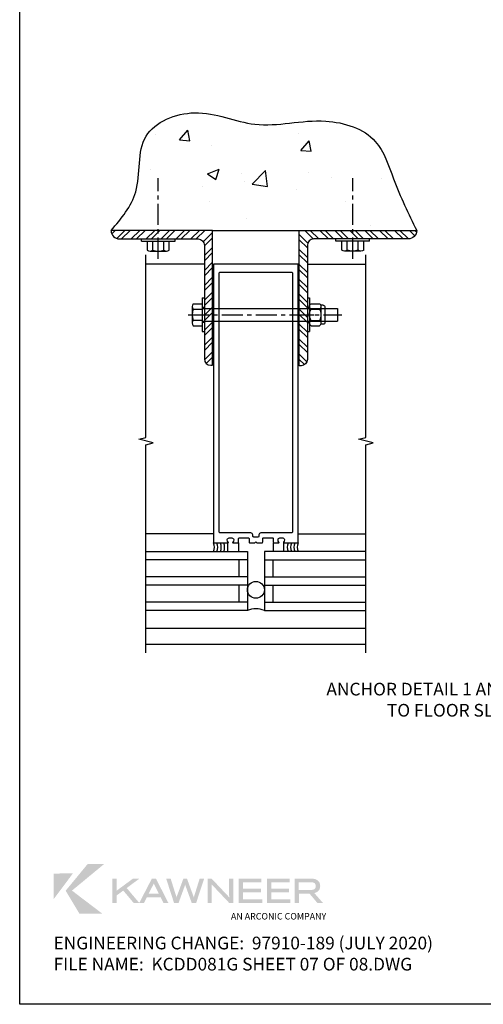
# Model space of a CAD drawing. Extents: x 0 to 136, y 0 to 88.
# Drawn here: x 0 to 14, y 0 to 29 of the extents above; entities that cross this region are included whole.
import ezdxf

# ---------------------------------------------------------------- set-up
doc = ezdxf.new("R2010")
doc.units = 0
doc.header["$LTSCALE"] = 0.5
doc.header["$MEASUREMENT"] = 0
doc.linetypes.add('CENTER', pattern=[2, 1.25, -0.25, 0.25, -0.25])
doc.linetypes.add('HIDDEN', pattern=[0.375, 0.25, -0.125])
doc.layers.get('0').update_dxf_attribs({"color": 4, "linetype": 'CONTINUOUS'})
for name, color, linetype in [('CENTER', 1, 'CENTER'), ('FORMAT', 7, 'CONTINUOUS'), ('HIDDEN', 3, 'HIDDEN'), ('Kawneer Logo-English', 7, 'CONTINUOUS'), ('TEXT', 3, 'CONTINUOUS')]:
    doc.layers.add(name, color=color, linetype=linetype)
doc.styles.get("Standard").update_dxf_attribs({"font": 'arial.ttf'})

# ---------------------------------------------------------------- blocks, each defined once
blk = doc.blocks.new('B162076')
for points in [[(-0.201, 1.28, 0.414214), (-0.171, 1.25), (-0.03, 1.25), (0, 1.28), (0.03, 1.25), (0.171, 1.25, 0.414214), (0.201, 1.28), (0.201, 1.37, -0.414214), (0.231, 1.4), (0.485, 1.4, -0.414214), (0.515, 1.37), (0.515, 1.28, 0.414214), (0.545, 1.25), (0.672, 1.25, 0.669376), (0.683, 1.276, -0.199773), (0.656, 1.339), (0.656, 1.35, -0.414214), (0.706, 1.4), (0.794, 1.4, -0.414214), (0.844, 1.35), (0.844, 1.339, -0.199773), (0.817, 1.276, 0.669376), (0.828, 1.25), (1.25, 1.25), (1.25, 9.5), (-1.25, 9.5), (-1.25, 1.25), (-0.828, 1.25, 0.669376), (-0.817, 1.276, -0.199773), (-0.844, 1.339), (-0.844, 1.35, -0.414214), (-0.794, 1.4), (-0.706, 1.4, -0.414214), (-0.656, 1.35), (-0.656, 1.339, -0.199773), (-0.683, 1.276, 0.669376), (-0.672, 1.25), (-0.545, 1.25, 0.414214), (-0.515, 1.28), (-0.515, 1.37, -0.414214), (-0.485, 1.4), (-0.231, 1.4, -0.414214), (-0.201, 1.37)], [(-1.064, 1.556), (-0.161, 1.556, -0.414214), (-0.101, 1.496), (-0.101, 1.466, 0.414214), (-0.071, 1.436), (0.071, 1.436, 0.414214), (0.101, 1.466), (0.101, 1.496, -0.414214), (0.161, 1.556), (1.064, 1.556, 0.414214), (1.094, 1.586), (1.094, 9.22, 0.414214), (1.064, 9.25), (-1.064, 9.25, 0.414214), (-1.094, 9.22), (-1.094, 1.586, 0.414214)]]:
    blk.add_lwpolyline(points, format="xyb", close=True)
blk = doc.blocks.new('B027475-M')
for p, q in [((-0.235, 0.15), (-0.235, 0.4)), ((0.077, 0.4), (0.077, 0.15))]:
    blk.add_line(p, q)
blk = doc.blocks.new('B977176')
for p, q in [((-0.264, 0.324), (0, 0.324)), ((0, 0.324), (0, -0.324)), ((-0.295, 0.243), (-0.295, -0.243)), ((-0.264, 0.162), (0, 0.162)), ((0, 0.188), (4, 0.188)), ((4, 0.188), (4, -0.188)), ((-0.264, -0.162), (0, -0.162)), ((0, -0.188), (4, -0.188)), ((-0.264, -0.324), (0, -0.324))]:
    blk.add_line(p, q)
for centre, radius, start, end in [((-0.173, 0.243), 0.122, 138.1702, 221.8299), ((0.145, 0), 0.44, 158.3646, 201.6354), ((-0.173, -0.243), 0.122, 138.1701, 221.8299)]:
    blk.add_arc(centre, radius, start, end)
at = {"layer": 'CENTER'}
blk.add_line((-0.42, 0), (4.125, 0), dxfattribs=at)
blk = doc.blocks.new('B028373')
for p, q in [((-0.065, 0.5), (-0.065, -0.5)), ((-0.065, 0.5), (0, 0.5)), ((0, 0.5), (0, -0.5)), ((-0.065, -0.5), (0, -0.5))]:
    blk.add_line(p, q)
at = {"layer": 'CENTER'}
blk.add_line((-0.19, 0), (0.125, 0), dxfattribs=at)
at = {"layer": 'HIDDEN'}
for p, q in [((-0.064, 0.219), (0, 0.219)), ((-0.064, -0.219), (0, -0.219))]:
    blk.add_line(p, q, dxfattribs=at)
blk = doc.blocks.new('B128392')
for p, q in [((-0.044, 0.325), (-0.293, 0.325)), ((-0.455, 0.227), (-0.455, -0.227)), ((-0.4, 0.282), (-0.329, 0.282)), ((-0.337, 0.246), (-0.337, -0.246)), ((-0.044, 0.166), (-0.293, 0.166)), ((0, 0.246), (0, -0.246)), ((-0.4, -0.282), (-0.329, -0.282)), ((-0.044, -0.166), (-0.293, -0.166)), ((-0.044, -0.325), (-0.293, -0.325))]:
    blk.add_line(p, q)
for centre, radius, start, end in [((-0.243, 0.246), 0.0936, 122.0037, 237.9959), ((-0.094, 0.246), 0.0936, 302.0041, 57.9963), ((-0.4, 0.227), 0.055, 90, 180), ((-0.001, 0), 0.336, 150.355, 209.6449), ((-0.336, 0), 0.336, 330.3551, 29.645), ((-0.4, -0.227), 0.055, 180, 270), ((-0.243, -0.246), 0.0936, 122.0044, 237.9956), ((-0.094, -0.246), 0.0936, 302.0044, 57.9956)]:
    blk.add_arc(centre, radius, start, end)
blk = doc.blocks.new('hex head')
for p, q in [((-0.5, 0), (0.5, 0)), ((-0.5, -0.065), (-0.5, 0)), ((0.5, -0.065), (0.5, 0)), ((-0.5, -0.065), (0.5, -0.065)), ((-0.324, -0.329), (-0.324, -0.065)), ((-0.324, -0.065), (0.324, -0.065)), ((-0.162, -0.329), (-0.162, -0.065)), ((0.162, -0.329), (0.162, -0.065)), ((0.324, -0.329), (0.324, -0.065)), ((-0.243, -0.36), (0.243, -0.36))]:
    blk.add_line(p, q)
for centre, radius, start, end in [((-0.243, -0.238), 0.122, 228.1702, 311.8299), ((0, 0.08), 0.44, 248.3646, 291.6354), ((0.243, -0.238), 0.122, 228.1701, 311.8299)]:
    blk.add_arc(centre, radius, start, end)
blk = doc.blocks.new('B027477-M3')
for p, q in [((-1, 0.031), (1, 0.031)), ((-1, 0), (-1, 0.031)), ((1, 0), (-1, 0)), ((1, 0.031), (1, 0))]:
    blk.add_line(p, q)
blk = doc.blocks.new('Kawneer Logo English')
at = {"layer": 'Kawneer Logo-English'}
for points in [[(0.2706, 0.0336), (0.2688, 0.035), (0.2633, 0.0391), (0.255, 0.0454), (0.2442, 0.0536), (0.2314, 0.0633), (0.2173, 0.0741), (0.202, 0.0857), (0.1863, 0.0976), (0.1706, 0.1096), (0.1553, 0.1211), (0.1411, 0.132), (0.1285, 0.1417), (0.1176, 0.15), (0.1094, 0.1563), (0.1041, 0.1604), (0.1023, 0.1619), (0.1044, 0.1637), (0.1101, 0.1683), (0.1189, 0.1757), (0.1304, 0.1851), (0.1439, 0.1963), (0.159, 0.2087), (0.1751, 0.2221), (0.1917, 0.2359), (0.2083, 0.2496), (0.2244, 0.2628), (0.2395, 0.2753), (0.253, 0.2864), (0.2644, 0.2959), (0.2731, 0.3031), (0.2788, 0.3078), (0.2808, 0.3095), (0.2799, 0.3095), (0.277, 0.3096), (0.2725, 0.3096), (0.2666, 0.3096), (0.2597, 0.3096), (0.252, 0.3096), (0.2438, 0.3096), (0.2352, 0.3096), (0.2267, 0.3096), (0.2184, 0.3095), (0.2106, 0.3095), (0.2037, 0.3095), (0.1979, 0.3095), (0.1933, 0.3095), (0.1904, 0.3095), (0.1894, 0.3095), (0.188, 0.3078), (0.1841, 0.303), (0.1781, 0.2958), (0.1702, 0.2862), (0.161, 0.2751), (0.1507, 0.2625), (0.1396, 0.2491), (0.1283, 0.2352), (0.1169, 0.2214), (0.1059, 0.208), (0.0955, 0.1955), (0.0863, 0.1843), (0.0785, 0.1748), (0.0724, 0.1675), (0.0686, 0.1627), (0.0672, 0.1612), (0.068, 0.1597), (0.0704, 0.1556), (0.0743, 0.1493), (0.0791, 0.1412), (0.0849, 0.1315), (0.0913, 0.1208), (0.0982, 0.1092), (0.1053, 0.0973), (0.1124, 0.0855), (0.1193, 0.0739), (0.1257, 0.0632), (0.1315, 0.0535), (0.1364, 0.0454), (0.1402, 0.0391), (0.1426, 0.035), (0.1435, 0.0336)], [(0.0002, 0.2564), (0, 0.1137), (0.0012, 0.1153), (0.0046, 0.1197), (0.0099, 0.1268), (0.0167, 0.136), (0.0248, 0.1468), (0.0339, 0.1588), (0.0435, 0.1717), (0.0535, 0.185), (0.0634, 0.1984), (0.073, 0.2112), (0.0821, 0.2234), (0.0902, 0.2342), (0.097, 0.2433), (0.1022, 0.2503), (0.1057, 0.2549), (0.1069, 0.2565)], [(0.8092, 0.2278), (0.7789, 0.1309), (0.7782, 0.1288), (0.7776, 0.127), (0.7771, 0.1253), (0.7767, 0.1238), (0.7764, 0.1249), (0.7761, 0.126), (0.7759, 0.1268), (0.7758, 0.1272), (0.7756, 0.128), (0.7751, 0.1292), (0.774, 0.1323), (0.7721, 0.1373), (0.7698, 0.1436), (0.7671, 0.1512), (0.764, 0.1596), (0.7606, 0.1686), (0.7573, 0.1779), (0.7539, 0.1872), (0.7506, 0.1962), (0.7475, 0.2046), (0.7448, 0.2122), (0.7424, 0.2185), (0.7406, 0.2235), (0.7395, 0.2266), (0.7391, 0.2278), (0.7191, 0.2278), (0.6843, 0.1336), (0.6832, 0.1306), (0.6824, 0.1282), (0.6817, 0.1261), (0.6812, 0.1241), (0.6809, 0.1251), (0.6805, 0.1262), (0.6802, 0.1273), (0.6799, 0.1287), (0.6795, 0.1298), (0.6785, 0.1329), (0.677, 0.1378), (0.675, 0.1442), (0.6726, 0.1516), (0.67, 0.16), (0.6672, 0.169), (0.6643, 0.1782), (0.6614, 0.1875), (0.6586, 0.1964), (0.656, 0.2047), (0.6536, 0.2123), (0.6516, 0.2186), (0.6501, 0.2235), (0.6491, 0.2266), (0.6488, 0.2278), (0.6238, 0.2278), (0.6676, 0.0927), (0.6923, 0.0927), (0.726, 0.1855), (0.727, 0.1883), (0.7278, 0.1906), (0.7285, 0.1928), (0.729, 0.1947), (0.7299, 0.1922), (0.7307, 0.1894), (0.7318, 0.1863), (0.7331, 0.1827), (0.7655, 0.0927), (0.7896, 0.0927), (0.8341, 0.2278), (0.8306, 0.2278)], [(0.9726, 0.2278), (0.9726, 0.1355), (0.973, 0.1265), (0.973, 0.1255), (0.9731, 0.1238), (0.9717, 0.1254), (0.9711, 0.1263), (0.9642, 0.1339), (0.8756, 0.2278), (0.853, 0.2278), (0.853, 0.0927), (0.8757, 0.0927), (0.8757, 0.1928), (0.8757, 0.1931), (0.8756, 0.194), (0.8755, 0.1953), (0.8754, 0.1968), (0.8756, 0.1965), (0.8757, 0.1963), (0.8765, 0.1955), (0.8782, 0.1936), (0.8798, 0.1918), (0.8805, 0.1909), (0.8816, 0.1898), (0.8845, 0.1867), (0.8892, 0.1819), (0.8952, 0.1756), (0.9021, 0.1681), (0.91, 0.1598), (0.9184, 0.151), (0.9272, 0.1418), (0.9358, 0.1326), (0.9442, 0.1237), (0.9521, 0.1154), (0.9591, 0.108), (0.965, 0.1017), (0.9696, 0.0969), (0.9726, 0.0938), (0.9736, 0.0927), (0.9952, 0.0927), (0.9952, 0.2278), (0.9927, 0.2278)], [(1.0494, 0.1526), (1.0512, 0.1526), (1.0549, 0.1526), (1.0602, 0.1526), (1.0668, 0.1526), (1.0744, 0.1526), (1.0827, 0.1526), (1.0915, 0.1526), (1.1006, 0.1526), (1.1095, 0.1526), (1.1182, 0.1526), (1.1262, 0.1526), (1.1334, 0.1526), (1.1396, 0.1526), (1.1442, 0.1526), (1.1472, 0.1526), (1.1482, 0.1526), (1.1482, 0.173), (1.1472, 0.173), (1.1442, 0.173), (1.1396, 0.173), (1.1335, 0.173), (1.1262, 0.173), (1.1182, 0.173), (1.1095, 0.173), (1.1006, 0.173), (1.0915, 0.173), (1.0827, 0.173), (1.0744, 0.173), (1.0668, 0.173), (1.0602, 0.173), (1.0549, 0.173), (1.0512, 0.173), (1.0494, 0.173), (1.0494, 0.1754), (1.0494, 0.1794), (1.0494, 0.1844), (1.0494, 0.1899), (1.0494, 0.1953), (1.0494, 0.2003), (1.0494, 0.2043), (1.0494, 0.2067), (1.0512, 0.2067), (1.055, 0.2067), (1.0605, 0.2067), (1.0672, 0.2067), (1.075, 0.2067), (1.0835, 0.2067), (1.0925, 0.2067), (1.1019, 0.2067), (1.1111, 0.2067), (1.12, 0.2067), (1.1283, 0.2067), (1.1356, 0.2067), (1.1419, 0.2067), (1.1466, 0.2067), (1.1497, 0.2067), (1.1508, 0.2067), (1.1508, 0.2278), (1.1483, 0.2278), (1.0259, 0.2278), (1.0259, 0.0927), (1.1556, 0.0927), (1.1556, 0.1137), (1.1545, 0.1137), (1.1512, 0.1137), (1.1462, 0.1137), (1.1397, 0.1137), (1.1319, 0.1137), (1.1232, 0.1137), (1.1139, 0.1137), (1.1043, 0.1137), (1.0945, 0.1137), (1.0851, 0.1137), (1.0761, 0.1137), (1.0679, 0.1137), (1.0609, 0.1137), (1.0552, 0.1137), (1.0513, 0.1137), (1.0494, 0.1137), (1.0494, 0.1164), (1.0494, 0.1209), (1.0494, 0.1267), (1.0494, 0.1331), (1.0494, 0.1395), (1.0494, 0.1453), (1.0494, 0.1499)], [(1.2056, 0.1526), (1.2075, 0.1526), (1.2112, 0.1526), (1.2165, 0.1526), (1.223, 0.1526), (1.2306, 0.1526), (1.239, 0.1526), (1.2478, 0.1526), (1.2568, 0.1526), (1.2658, 0.1526), (1.2744, 0.1526), (1.2826, 0.1526), (1.2897, 0.1526), (1.2958, 0.1526), (1.3005, 0.1526), (1.3035, 0.1526), (1.3045, 0.1526), (1.3045, 0.173), (1.3035, 0.173), (1.3005, 0.173), (1.2958, 0.173), (1.2897, 0.173), (1.2826, 0.173), (1.2744, 0.173), (1.2658, 0.173), (1.2568, 0.173), (1.2478, 0.173), (1.239, 0.173), (1.2306, 0.173), (1.223, 0.173), (1.2165, 0.173), (1.2112, 0.173), (1.2075, 0.173), (1.2056, 0.173), (1.2056, 0.1754), (1.2056, 0.1794), (1.2056, 0.1844), (1.2056, 0.1899), (1.2056, 0.1953), (1.2056, 0.2003), (1.2056, 0.2043), (1.2056, 0.2067), (1.2075, 0.2067), (1.2113, 0.2067), (1.2167, 0.2067), (1.2234, 0.2067), (1.2313, 0.2067), (1.2397, 0.2067), (1.2489, 0.2067), (1.2581, 0.2067), (1.2674, 0.2067), (1.2762, 0.2067), (1.2845, 0.2067), (1.2919, 0.2067), (1.2981, 0.2067), (1.3029, 0.2067), (1.306, 0.2067), (1.3071, 0.2067), (1.3071, 0.2278), (1.3046, 0.2278), (1.1822, 0.2278), (1.1822, 0.0927), (1.3119, 0.0927), (1.3119, 0.1137), (1.3107, 0.1137), (1.3075, 0.1137), (1.3024, 0.1137), (1.2959, 0.1137), (1.2882, 0.1137), (1.2795, 0.1137), (1.2702, 0.1137), (1.2605, 0.1137), (1.2508, 0.1137), (1.2413, 0.1137), (1.2324, 0.1137), (1.2242, 0.1137), (1.2172, 0.1137), (1.2115, 0.1137), (1.2076, 0.1137), (1.2056, 0.1137), (1.2056, 0.1164), (1.2056, 0.1209), (1.2056, 0.1267), (1.2056, 0.1331), (1.2056, 0.1395), (1.2056, 0.1453), (1.2056, 0.1499)]]:
    blk.add_hatch(color=256, dxfattribs=at).paths.add_polyline_path(points)
h = blk.add_hatch(color=256, dxfattribs=at)
h.paths.add_polyline_path([(0.527, 0.1446), (0.529, 0.1487), (0.5323, 0.1552), (0.5365, 0.1634), (0.541, 0.1723), (0.5453, 0.1808), (0.5491, 0.1882), (0.5516, 0.1932), (0.5526, 0.1952), (0.5528, 0.1958), (0.5534, 0.1971), (0.5542, 0.199), (0.555, 0.2013), (0.5555, 0.2001), (0.5561, 0.1989), (0.5567, 0.1975), (0.5575, 0.1959), (0.5583, 0.1943), (0.5606, 0.1896), (0.564, 0.1829), (0.568, 0.1749), (0.5724, 0.1662), (0.5766, 0.1578), (0.5803, 0.1503), (0.5831, 0.1446), (0.5791, 0.1446), (0.5725, 0.1446), (0.5642, 0.1446), (0.555, 0.1446), (0.5459, 0.1446), (0.5376, 0.1446), (0.5311, 0.1446)], flags=16)
h.paths.add_polyline_path([(0.5657, 0.2278), (0.5444, 0.2278), (0.4748, 0.0934), (0.473, 0.0956), (0.47, 0.0991), (0.4661, 0.1037), (0.4616, 0.1091), (0.4563, 0.1153), (0.4507, 0.122), (0.4448, 0.1291), (0.4387, 0.1362), (0.4327, 0.1433), (0.4269, 0.1502), (0.4215, 0.1567), (0.4165, 0.1626), (0.4123, 0.1675), (0.4089, 0.1715), (0.4065, 0.1744), (0.4053, 0.1758), (0.4067, 0.1769), (0.4094, 0.1789), (0.4132, 0.1817), (0.4179, 0.1852), (0.4232, 0.1891), (0.4291, 0.1935), (0.4353, 0.1982), (0.4416, 0.2029), (0.4479, 0.2076), (0.454, 0.2121), (0.4596, 0.2163), (0.4646, 0.22), (0.4689, 0.2232), (0.4721, 0.2256), (0.4743, 0.2272), (0.475, 0.2278), (0.4674, 0.2278), (0.4396, 0.2278), (0.4386, 0.227), (0.4359, 0.2251), (0.4318, 0.2221), (0.4264, 0.2181), (0.4201, 0.2133), (0.4129, 0.208), (0.4051, 0.2023), (0.397, 0.1963), (0.3889, 0.1904), (0.3809, 0.1845), (0.3733, 0.1788), (0.3663, 0.1737), (0.3602, 0.1691), (0.355, 0.1654), (0.3513, 0.1626), (0.3491, 0.161), (0.3491, 0.1631), (0.3491, 0.1663), (0.3491, 0.1703), (0.3491, 0.175), (0.3491, 0.1802), (0.3491, 0.1858), (0.3491, 0.1917), (0.3491, 0.1975), (0.3491, 0.2033), (0.3491, 0.2088), (0.3491, 0.214), (0.3491, 0.2185), (0.3491, 0.2223), (0.3491, 0.2252), (0.3491, 0.2271), (0.3491, 0.2278), (0.3258, 0.2278), (0.3258, 0.0927), (0.3487, 0.0927), (0.3487, 0.0944), (0.3487, 0.0988), (0.3487, 0.1052), (0.3487, 0.1126), (0.3487, 0.12), (0.3487, 0.1267), (0.3487, 0.1318), (0.3487, 0.1343), (0.3507, 0.1357), (0.3549, 0.1388), (0.3605, 0.1429), (0.3669, 0.1476), (0.3733, 0.1523), (0.3792, 0.1566), (0.3837, 0.1599), (0.3862, 0.1618), (0.3873, 0.1604), (0.3895, 0.1578), (0.3925, 0.1542), (0.3965, 0.1495), (0.4009, 0.1443), (0.4058, 0.1384), (0.4109, 0.1322), (0.4162, 0.126), (0.4216, 0.1196), (0.4266, 0.1137), (0.4313, 0.108), (0.4355, 0.1029), (0.4391, 0.0987), (0.4418, 0.0955), (0.4436, 0.0934), (0.4442, 0.0927), (0.4743, 0.0927), (0.4754, 0.0927), (0.5008, 0.0927), (0.5015, 0.094), (0.5032, 0.0973), (0.5055, 0.1021), (0.5083, 0.1077), (0.5111, 0.1135), (0.5137, 0.1186), (0.5157, 0.1226), (0.5167, 0.1248), (0.518, 0.1248), (0.5207, 0.1248), (0.5246, 0.1248), (0.5296, 0.1248), (0.5353, 0.1248), (0.5415, 0.1248), (0.5482, 0.1248), (0.5551, 0.1248), (0.562, 0.1248), (0.5688, 0.1248), (0.575, 0.1248), (0.5807, 0.1248), (0.5856, 0.1248), (0.5896, 0.1248), (0.5923, 0.1248), (0.5936, 0.1248), (0.5946, 0.1226), (0.5966, 0.1186), (0.5992, 0.1135), (0.602, 0.1077), (0.6048, 0.1021), (0.6071, 0.0973), (0.6088, 0.094), (0.6094, 0.0927), (0.6364, 0.0927), (0.5672, 0.2278)])
h = blk.add_hatch(color=256, dxfattribs=at)
h.paths.add_polyline_path([(1.3584, 0.1651), (1.3584, 0.168), (1.3584, 0.1729), (1.3584, 0.1792), (1.3584, 0.1862), (1.3584, 0.1931), (1.3584, 0.1995), (1.3584, 0.2044), (1.3584, 0.2072), (1.3599, 0.2072), (1.3627, 0.2072), (1.3664, 0.2072), (1.3711, 0.2072), (1.3764, 0.2072), (1.3823, 0.2072), (1.3883, 0.2072), (1.3946, 0.2072), (1.4008, 0.2072), (1.4067, 0.2072), (1.4123, 0.2072), (1.4173, 0.2072), (1.4214, 0.2072), (1.4245, 0.2072), (1.4266, 0.2072), (1.4273, 0.2072), (1.431, 0.2071), (1.4343, 0.2069), (1.4359, 0.2067), (1.4374, 0.2064), (1.4389, 0.2061), (1.4404, 0.2056), (1.4417, 0.2051), (1.443, 0.2045), (1.4442, 0.2037), (1.4454, 0.2029), (1.4466, 0.2018), (1.4476, 0.2007), (1.4486, 0.1993), (1.4495, 0.1978), (1.4504, 0.1961), (1.4511, 0.1945), (1.4516, 0.193), (1.452, 0.1914), (1.4522, 0.19), (1.4524, 0.1887), (1.4524, 0.1875), (1.4525, 0.1863), (1.4524, 0.1845), (1.4522, 0.1828), (1.4519, 0.181), (1.4514, 0.1794), (1.4508, 0.1779), (1.4501, 0.1765), (1.4493, 0.1751), (1.4483, 0.1737), (1.447, 0.1723), (1.4457, 0.1711), (1.4443, 0.17), (1.4428, 0.169), (1.4412, 0.1682), (1.4396, 0.1675), (1.4379, 0.1669), (1.4361, 0.1665), (1.4342, 0.166), (1.4324, 0.1657), (1.4304, 0.1655), (1.4285, 0.1654), (1.4244, 0.1652), (1.4202, 0.1651), (1.4177, 0.1651), (1.4111, 0.1651), (1.4018, 0.1651), (1.391, 0.1651), (1.38, 0.1651), (1.37, 0.1651), (1.3623, 0.1651)], flags=16)
h.paths.add_polyline_path([(1.4438, 0.1486), (1.4469, 0.1492), (1.4495, 0.1499), (1.4519, 0.1506), (1.454, 0.1515), (1.4559, 0.1522), (1.4576, 0.153), (1.4591, 0.154), (1.4606, 0.1549), (1.4621, 0.1558), (1.4634, 0.1569), (1.4647, 0.158), (1.4659, 0.1591), (1.467, 0.1602), (1.468, 0.1613), (1.4689, 0.1626), (1.4699, 0.1637), (1.4706, 0.1649), (1.4715, 0.1662), (1.4721, 0.1674), (1.4728, 0.1686), (1.4733, 0.1699), (1.4738, 0.1711), (1.4743, 0.1724), (1.4747, 0.1737), (1.4754, 0.1761), (1.4758, 0.1785), (1.4762, 0.1808), (1.4765, 0.1831), (1.4766, 0.1851), (1.4767, 0.1871), (1.4766, 0.1889), (1.4765, 0.1906), (1.4764, 0.1924), (1.4761, 0.1941), (1.4758, 0.1958), (1.4756, 0.1974), (1.4751, 0.199), (1.4746, 0.2006), (1.4742, 0.2021), (1.4735, 0.2036), (1.473, 0.2051), (1.4722, 0.2065), (1.4715, 0.2079), (1.4706, 0.2092), (1.4698, 0.2105), (1.4689, 0.2118), (1.4679, 0.213), (1.4669, 0.2141), (1.4658, 0.2154), (1.4647, 0.2164), (1.4635, 0.2174), (1.4622, 0.2184), (1.461, 0.2194), (1.4596, 0.2203), (1.4583, 0.2211), (1.4568, 0.222), (1.4554, 0.2227), (1.4538, 0.2234), (1.4523, 0.224), (1.4507, 0.2246), (1.4491, 0.2251), (1.4473, 0.2256), (1.4452, 0.2262), (1.4433, 0.2265), (1.4411, 0.2269), (1.4389, 0.2272), (1.4364, 0.2274), (1.4335, 0.2276), (1.43, 0.2277), (1.4261, 0.2278), (1.426, 0.2278), (1.3349, 0.2278), (1.3349, 0.0927), (1.3586, 0.0927), (1.3586, 0.0947), (1.3586, 0.1001), (1.3586, 0.108), (1.3586, 0.117), (1.3586, 0.1263), (1.3586, 0.1348), (1.3586, 0.1413), (1.3586, 0.1448), (1.3623, 0.1448), (1.3694, 0.1448), (1.3787, 0.1448), (1.389, 0.1448), (1.3993, 0.1448), (1.4082, 0.1448), (1.4147, 0.1448), (1.4177, 0.1448), (1.4201, 0.142), (1.4252, 0.136), (1.4323, 0.1276), (1.4403, 0.1181), (1.4482, 0.1087), (1.455, 0.1006), (1.4599, 0.0948), (1.4618, 0.0927), (1.4925, 0.0927), (1.4907, 0.0948), (1.4856, 0.1005), (1.4785, 0.1088), (1.4701, 0.1183), (1.4615, 0.1282), (1.4536, 0.1373), (1.4474, 0.1445)])
at = {"layer": 'Kawneer Logo-English', "insert": (1.5101, 0.0373), "char_height": 0.036, "attachment_point": 3}
blk.add_mtext_dynamic_manual_height_columns('{\\fArial TUR|b0|i0|c0|p34;\\T1.05;AN ARCONIC COMPANY}', width=0.61259, gutter_width=1, heights=[0], dxfattribs=at)

msp = doc.modelspace()

# ---------------------------------------------------------------- hatches: boundary and pattern name
h = msp.add_hatch()
h.set_pattern_fill('AR-CONC', color=256, scale=0.5)
h.set_pattern_definition([(50, (-0.1104, -3.207), (3.5863, -0.31376), [0.375, -4.125]), (355, (-0.1104, -3.207), (-0.69376, 3.76096), [0.3, -3.3]), (100.451, (0.1885, -3.233), (2.89254, 3.4472), [0.3187, -3.5057]), (46.184, (-0.1104, -2.207), (5.3362, -0.8276), [0.5625, -6.1875]), (96.636, (0.3343, -2.276), (4.6733, 4.8706), [0.47805, -5.2586]), (351.184, (-0.1104, -2.207), (4.6733, 4.8706), [0.45, -4.95]), (21, (0.3896, -2.457), (2.98454, -2.0131), [0.375, -4.125]), (326, (0.3896, -2.457), (1.21658, 3.62575), [0.3, -3.3]), (71.451, (0.6383, -2.6246), (4.2011, 1.61266), [0.3187, -3.5057]), (37.5, (-0.1104, -3.2069), (0.0608, 1.66447), [0, -3.26, 0, -3.35, 0, -3.3125]), (7.5, (-0.1104, -3.2069), (1.31535, 1.97206), [0, -1.91, 0, -3.185, 0, -1.2625]), (327.5, (-1.2254, -3.2069), (2.66911, -0.112774), [0, -1.25, 0, -3.9, 0, -5.175]), (317.5, (-1.7254, -3.2069), (2.91593, 0.50052), [0, -1.625, 0, -2.59, 0, -3.675])])
edge = h.paths.add_edge_path()
edge.add_spline(control_points=[(12.077844, 23.260811), (11.849218, 23.757128), (11.450827, 24.621983), (10.988996, 26.131153), (9.216668, 26.704014), (7.39938, 26.137149), (5.685662, 27.009406), (3.726241, 26.217162), (4.04496, 24.418169), (3.396505, 23.616433), (3.108873, 23.260811)], knot_values=[0, 0, 0, 0, 1.659336978, 2.891465053, 4.472555441, 6.568629072, 8.386525841, 9.9771444, 11.652339891, 12.9877267, 12.9877267, 12.9877267, 12.9877267], degree=3, periodic=0)
edge.add_line((3.108873, 23.260811), (12.077844, 23.260811))
h = msp.add_hatch()
h.set_pattern_fill('STEEL', color=256, scale=2.5)
h.set_pattern_definition([(45, (-0.14157, -1.7304), (-0.220971, 0.220971), []), (45, (-0.14157, -1.57416), (-0.220971, 0.220971), [])])
h.paths.add_polyline_path([(4.440122, 23.260811), (3.077681, 23.260811, 0.416558679), (3.327673, 23.008811), (4.440122, 23.008811)])
h.paths.add_polyline_path([(6.074454, 23.260811), (4.440122, 23.260811), (4.440122, 23.008811), (5.646954, 23.008811, -0.414213562), (5.834454, 22.821311), (5.834454, 20.956811), (6.074454, 20.956811)])
h.paths.add_polyline_path([(6.074454, 20.956811), (5.834454, 20.956811), (5.834454, 20.768811), (6.074454, 20.768811)])
h.paths.add_polyline_path([(6.074454, 20.768811), (5.834454, 20.768811), (5.834454, 20.568811), (6.074454, 20.568811)])
h.paths.add_polyline_path([(6.074454, 20.568811), (5.834454, 20.568811), (5.834454, 19.4607, 0.414213562), (6.021954, 19.2732), (6.074454, 19.2732)])
h = msp.add_hatch()
h.set_pattern_fill('STEEL', color=256, scale=2.5, angle=90)
h.set_pattern_definition([(135, (-0.07917, -1.7304), (-0.220971, -0.220971), []), (135, (-0.23542, -1.7304), (-0.220971, -0.220971), [])])
h.paths.add_polyline_path([(8.876854, 20.568811), (8.636854, 20.568811), (8.636854, 19.260811), (8.689354, 19.260811, 0.414213562), (8.876854, 19.448311)])
h.paths.add_polyline_path([(8.876854, 20.768811), (8.636854, 20.768811), (8.636854, 20.568811), (8.876854, 20.568811)])
h.paths.add_polyline_path([(8.876854, 20.956811), (8.636854, 20.956811), (8.636854, 20.768811), (8.876854, 20.768811)])
h.paths.add_polyline_path([(8.876854, 22.821311, -0.414213562), (9.064354, 23.008811), (10.248854, 23.008811), (10.248854, 23.260811), (8.636854, 23.260811), (8.636854, 20.956811), (8.876854, 20.956811)])
h.paths.add_polyline_path([(12.109036, 23.260811), (10.248854, 23.260811), (10.248854, 23.008811), (11.859044, 23.008811, 0.416558679)])

# ---------------------------------------------------------------- linework, layer by layer
for p, q in [((6.074454, 23.260811), (8.636854, 23.260811)), ((5.834454, 22.268811), (4.105334, 22.268811)), ((8.876854, 22.268811), (10.605334, 22.268811)), ((6.105654, 14.288811), (4.105654, 14.288811)), ((8.605654, 14.288811), (10.605654, 14.288811)), ((4.105654, 13.768811), (7.105654, 13.768811)), ((7.105654, 13.768811), (7.105654, 12.018811)), ((10.605654, 13.768811), (7.605654, 13.768811)), ((7.605654, 13.768811), (7.605654, 12.018811)), ((7.105654, 13.518811), (4.105654, 13.518811)), ((6.855654, 13.518811), (6.855654, 13.018811)), ((7.605654, 13.518811), (10.605654, 13.518811)), ((7.855654, 13.518811), (7.855654, 13.018811)), ((7.105654, 13.018811), (4.105654, 13.018811)), ((7.605654, 13.018811), (10.605654, 13.018811)), ((7.105654, 12.768811), (4.105654, 12.768811)), ((6.855654, 12.768811), (6.855654, 12.268811)), ((7.605654, 12.768811), (10.605654, 12.768811)), ((7.855654, 12.768811), (7.855654, 12.268811)), ((7.105654, 12.268811), (4.105654, 12.268811)), ((7.605654, 12.268811), (10.605654, 12.268811)), ((7.105654, 12.018811), (4.105654, 12.018811)), ((7.605654, 12.018811), (10.605654, 12.018811)), ((4.105654, 11.498811), (10.605654, 11.498811)), ((10.605654, 11.018811), (4.105654, 11.018811))]:
    msp.add_line(p, q)
at = {"linetype": 'Continuous'}
msp.add_lwpolyline([(3.077673, 23.260811), (3.077673, 23.258811, 0.414213562), (3.327673, 23.008811), (5.646954, 23.008811, -0.414213562), (5.834454, 22.821311), (5.834454, 19.4607, 0.414213562), (6.021954, 19.2732), (6.074454, 19.2732), (6.074454, 23.260811)], format="xyb", close=True, dxfattribs=at)
msp.add_lwpolyline([(9.064354, 23.008811, 0.414213562), (8.876854, 22.821311), (8.876854, 19.448311, -0.414213562), (8.689354, 19.260811), (8.636854, 19.260811), (8.636854, 23.260811), (12.109044, 23.260811), (12.109044, 23.258811, -0.414213562), (11.859044, 23.008811)], format="xyb", close=True)
for points in [[(4.105974, 10.768811), (4.105974, 16.925061), (4.318226, 16.977981), (3.893402, 17.083902), (4.105654, 17.136822), (4.105654, 22.543072)], [(10.605654, 10.768811), (10.605654, 16.925061), (10.817906, 16.977981), (10.393081, 17.083902), (10.605334, 17.136822), (10.605334, 22.543072)]]:
    msp.add_lwpolyline(points)
msp.add_circle((7.355654, 12.633489), 0.25)
for centre, radius, start, end in [((5.819243, 13.893811), 0.3125, 336.4218215, 23.5781785), ((5.919243, 13.893811), 0.3125, 336.4218215, 23.5781785), ((6.019243, 13.893811), 0.3125, 336.4218215, 23.5781785), ((6.119243, 13.893811), 0.3125, 336.4218215, 23.5781785), ((8.592065, 13.893811), 0.3125, 156.4218215, 203.5781785), ((8.692065, 13.893811), 0.3125, 156.4218215, 203.5781785), ((8.792065, 13.893811), 0.3125, 156.4218215, 203.5781785), ((8.892065, 13.893811), 0.3125, 156.4218215, 203.5781785), ((7.355654, 11.445989), 0.625, 66.4218215, 113.5781785)]:
    msp.add_arc(centre, radius, start, end)
msp.add_open_spline([(3.077673, 23.260811), (3.378583, 23.614836), (4.052371, 24.407557), (3.724531, 26.218308), (5.686149, 27.009046), (7.39936, 26.137331), (9.216102, 26.703733), (10.990478, 26.13179), (11.447259, 24.615688), (11.86725, 23.755837), (12.109044, 23.260811)], degree=3, knots=[0, 0, 0, 0, 1.351870756, 3.027066248, 4.617684806, 6.435581575, 8.531655206, 10.112745594, 11.344873669, 13.016734935, 13.016734935, 13.016734935, 13.016734935])
at = {"layer": 'CENTER'}
for points in [[(4.471322, 22.424536), (4.471322, 24.812536)], [(10.217654, 22.424536), (10.217654, 24.812536)]]:
    msp.add_lwpolyline(points, dxfattribs=at)
at = {"layer": 'FORMAT'}
msp.add_lwpolyline([(136, 0.375), (0.375, 0.375), (0.375, 88)], dxfattribs=at)

# ---------------------------------------------------------------- block references
for name, p in [('hex head', (4.471322, 23.008811)), ('B162076', (7.355654, 12.768811)), ('B028373', (5.834454, 20.768811)), ('B028373', (8.941854, 20.768811)), ('B977176', (5.769454, 20.768811))]:
    msp.add_blockref(name, p)
at = {"xscale": -1}
for name, p in [('hex head', (10.217654, 23.008811)), ('B128392', (8.941854, 20.768829))]:
    msp.add_blockref(name, p, dxfattribs=at)
at = {"rotation": 90}
msp.add_blockref('B027477-M3', (6.105654, 20.768811), dxfattribs=at)
at = {"xscale": -1, "rotation": 270}
msp.add_blockref('B027477-M3', (8.605654, 20.768811), dxfattribs=at)
at = {"linetype": 'Continuous', "rotation": 180}
msp.add_blockref('B027475-M', (6.605654, 14.168811), dxfattribs=at)
at = {"linetype": 'Continuous', "xscale": -1, "rotation": 180}
msp.add_blockref('B027475-M', (8.105654, 14.168811), dxfattribs=at)
at = {"xscale": 5.337, "yscale": 5.337, "zscale": 5.337}
msp.add_blockref('Kawneer Logo English', (1.375, 2.875), dxfattribs=at)

# ---------------------------------------------------------------- texts
at = {"layer": 'TEXT', "insert": (13.123962, 9.883837), "char_height": 0.375, "width": 7.51074352, "attachment_point": 2}
msp.add_mtext('ANCHOR DETAIL 1 ANCHORING TO FLOOR SLAB', dxfattribs=at)
at = {"layer": 'TEXT', "insert": (1.375, 2.375), "char_height": 0.375, "attachment_point": 1}
msp.add_mtext_dynamic_manual_height_columns('ENGINEERING CHANGE:  97910-189 (JULY 2020)\\PFILE NAME:  KCDD081G SHEET 07 OF 08.DWG', width=14.22387531, gutter_width=1.25, heights=[0], dxfattribs=at)

doc.saveas('drawing.dxf')
